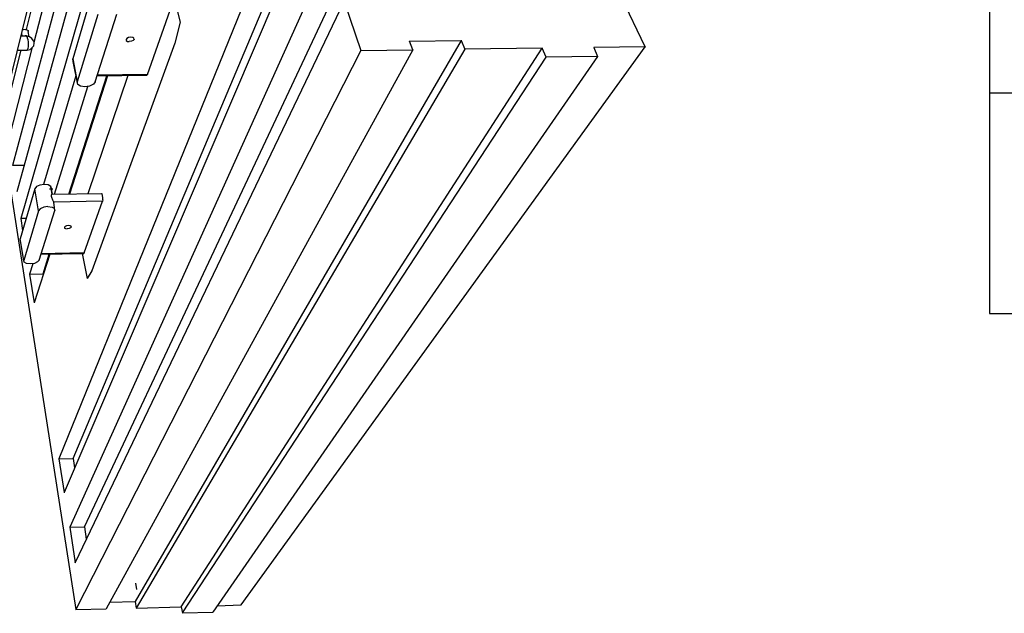
# Model space of a CAD drawing. Units: inches. Extents: x 365 to 800, y 23 to 134.
# Drawn here: x 513 to 526, y 36 to 44 of the extents above; entities that cross this region are included whole.
import ezdxf

# ---------------------------------------------------------------- set-up
doc = ezdxf.new("R2010")
doc.units = ezdxf.units.IN
doc.header["$MEASUREMENT"] = 0
for name, color, linetype in [('Block', 1, 'Continuous'), ('Dim', 7, 'Continuous'), ('Web', 6, 'Continuous'), ('Webs', 6, 'Continuous')]:
    doc.layers.add(name, color=color, linetype=linetype)
doc.styles.add('Arial', font='arial.ttf')

# ---------------------------------------------------------------- blocks, each defined once
blk = doc.blocks.new('*T12')
at = {"layer": 'DEFPOINTS', "color": 8, "linetype": 'ByBlock', "lineweight": 0}
for p, q in [((0, 0), (6.038, 0)), ((0, 0), (0, -5.258)), ((0, -1.984), (6.038, -1.984))]:
    blk.add_line(p, q, dxfattribs=at)
at = {"layer": 'Dim', "color": 0, "linetype": 'ByBlock', "lineweight": -2}
for p, q in [((6.038, 0), (30.192, 0)), ((6.038, 0), (6.038, -22.665)), ((30.192, 0), (30.192, -22.665)), ((6.038, -1.984), (30.192, -1.984)), ((12.077, -1.984), (12.077, -22.665)), ((18.115, -1.984), (18.115, -22.665)), ((24.154, -1.984), (24.154, -22.665)), ((0, -5.258), (30.192, -5.258)), ((0, -5.258), (0, -22.665)), ((0, -8.016), (30.192, -8.016)), ((0, -10.946), (30.192, -10.946)), ((0, -13.875), (30.192, -13.875)), ((0, -16.805), (30.192, -16.805)), ((0, -19.735), (30.192, -19.735)), ((0, -22.665), (30.192, -22.665))]:
    blk.add_line(p, q, dxfattribs=at)
at = {"layer": 'Dim', "color": 1, "style": 'Arial'}
for s, insert, char_height, width, attachment_point in [('{\\fArial|b1|i0|c0|p34;\\C256;FORM SIZES}', (18.115, -0.992), 0.8, 24.03371, 5), ('{\\fArial|b1|i0|c0|p34;\\C256;4" (102mm)}', (9.058, -2.044), 0.7, 5.91843, 2), ('{\\fArial|b1|i0|c0|p34;\\C256;6.25" (159mm)}', (15.096, -2.044), 0.7, 5.91843, 2), ('{\\fArial|b1|i0|c0|p34;\\C256;8" (203mm)}', (21.134, -2.044), 0.7, 5.91843, 2), ('{\\fArial|b1|i0|c0|p34;\\C256;10" (254mm)}', (27.173, -2.044), 0.7, 5.91843, 2)]:
    blk.add_mtext(s, dxfattribs=dict(at, insert=insert, char_height=char_height, width=width, attachment_point=attachment_point))
at = {"layer": 'Dim', "color": 0, "char_height": 0.7, "width": 5.91843, "attachment_point": 5, "style": 'Arial'}
for s, insert in [('6.25" (159mm)', (15.096, -6.637)), ('N//A', (9.058, -6.637)), ('8" (203mm)', (21.134, -6.637)), ('10" (254mm)', (27.173, -6.637)), ('{\\fArial|b1|i0|c0|p34;A}', (3.019, -6.637)), ('11.75" (298mm)', (15.096, -9.481)), ('13.5" (343mm)', (21.134, -9.481)), ('15.5" (394mm)', (27.173, -9.481)), ('N//A', (9.058, -9.481)), ('{\\fArial|b1|i0|c0|p34;B}', (3.019, -9.481)), ('3.375" (87mm)', (15.096, -12.411)), ('2.25" (57mm)', (21.134, -12.411)), ('2.125" (55mm)', (27.173, -12.411)), ('N//A', (9.058, -12.411)), ('{\\fArial|b1|i0|c0|p34;C}', (3.019, -12.411)), ('7.67" (195mm)', (15.096, -15.34)), ('6.125" (157mm)', (21.134, -15.34)), ('5.875" (150mm)', (27.173, -15.34)), ('N//A', (9.058, -15.34)), ('D', (3.019, -15.34)), ('32.125" (816mm)', (15.096, -18.27)), ('32.125" (816mm)', (21.134, -18.27)), ('34.5" (876mm)', (27.173, -18.27)), ('E', (3.019, -18.27)), ('N//A', (9.058, -18.27)), ('{\\C256;16}.125{\\H1x;\\C256;" (410mm)}', (15.096, -21.2)), ('{\\C256;16}.125{\\H1x;\\C256;" (410mm)}', (21.134, -21.2)), ('{\\C256;18.5\\H1x;" (470mm)}', (27.173, -21.2)), ('F', (3.019, -21.2)), ('N//A', (9.058, -21.2))]:
    blk.add_mtext(s, dxfattribs=dict(at, insert=insert))

msp = doc.modelspace()

# ---------------------------------------------------------------- linework, layer by layer
at = {"layer": 'Block'}
for p, q in [((514.47416, 51.57185), (512.61871, 44.16842)), ((514.59357, 51.22281), (512.71975, 43.9939)), ((514.71758, 50.85999), (512.4396, 42.36349)), ((514.84158, 50.47879), (512.49471, 42.01445)), ((514.97477, 50.08841), (512.54982, 41.66081)), ((516.23776, 46.3224), (513.05502, 38.47347)), ((513.24332, 38.47807), (516.55466, 46.32699)), ((516.43065, 45.7575), (513.12391, 38.02798)), ((516.62814, 45.16504), (513.19739, 37.56871)), ((513.39488, 37.5733), (516.95881, 45.16504)), ((520.83046, 43.93879), (520.37119, 44.89866)), ((513.27087, 37.09566), (516.8394, 44.54043)), ((516.8394, 44.54043), (517.05985, 43.88827)), ((512.6233, 44.08575), (512.6233, 44.08116)), ((512.63249, 44.07198), (512.6233, 44.08116)), ((518.39174, 44.02146), (514.06541, 36.58128)), ((517.70742, 44.01227), (518.39174, 44.02146)), ((518.39174, 44.02605), (518.39174, 44.02146)), ((518.39174, 44.02146), (518.43766, 43.90664)), ((512.54982, 43.89286), (512.33396, 43.02943)), ((517.74876, 43.89745), (513.67963, 36.48483)), ((518.43766, 43.90664), (514.07919, 36.49402)), ((514.67624, 36.51239), (519.46643, 43.92042)), ((515.47078, 36.53535), (520.83046, 43.93879)), ((517.05985, 43.88827), (517.74876, 43.89745)), ((517.70742, 44.01686), (517.70742, 44.01227)), ((517.74876, 43.89745), (517.70742, 44.01227)), ((517.74876, 43.89745), (517.74876, 43.89286)), ((519.46643, 43.92042), (518.43766, 43.90664)), ((518.43766, 43.90664), (518.43766, 43.90205)), ((519.51695, 43.80101), (519.46643, 43.92042)), ((519.46643, 43.92042), (519.46643, 43.91582)), ((520.83046, 43.93879), (520.15074, 43.9296)), ((520.15074, 43.9296), (520.20126, 43.81019)), ((520.15074, 43.9296), (520.15074, 43.92501)), ((520.83046, 43.93879), (520.83046, 43.93419)), ((513.24332, 43.7413), (513.23873, 43.77804)), ((513.23873, 43.77804), (513.23873, 43.77345)), ((517.05985, 43.88827), (513.28006, 36.47565)), ((514.69461, 36.42972), (519.51695, 43.80101)), ((520.20126, 43.81019), (515.09418, 36.43891)), ((517.05985, 43.88827), (517.05985, 43.88367)), ((520.20126, 43.81019), (519.51695, 43.80101)), ((519.51695, 43.8056), (519.51695, 43.80101)), ((520.20126, 43.81478), (520.20126, 43.81019)), ((513.28006, 43.553), (512.84835, 42.11089)), ((513.18361, 41.9823), (513.68881, 43.553)), ((513.698, 43.553), (513.1928, 41.9823)), ((512.99531, 41.9823), (513.43621, 43.41063)), ((512.20996, 43.32796), (513.28006, 36.47565)), ((512.59116, 42.36349), (512.4396, 42.36349)), ((512.98613, 41.88126), (512.98613, 41.87666)), ((512.98613, 41.87666), (512.98613, 41.87207)), ((512.54982, 41.66081), (512.57278, 41.50006)), ((512.61871, 41.66081), (512.54982, 41.66081)), ((512.54982, 41.66081), (512.54982, 41.65622)), ((512.54064, 41.39443), (512.54064, 41.38984)), ((512.93561, 41.18776), (512.72434, 40.54019)), ((512.84375, 40.92598), (512.92642, 41.18776)), ((512.70597, 41.05916), (512.66464, 40.92138)), ((512.66464, 40.92138), (512.84375, 40.92598)), ((512.66464, 40.92598), (512.66464, 40.92138)), ((512.66464, 40.92138), (512.72434, 40.54019)), ((512.84375, 40.93057), (512.84375, 40.92598)), ((512.84375, 40.92598), (512.84375, 40.9122)), ((512.72434, 40.54478), (512.72434, 40.54019)), ((513.05502, 38.47347), (513.24332, 38.47807)), ((513.05502, 38.47807), (513.05502, 38.47347)), ((513.05502, 38.47347), (513.12391, 38.02798)), ((513.24332, 38.48266), (513.24332, 38.47807)), ((513.24332, 38.47807), (513.26169, 38.35406)), ((513.12391, 38.02798), (513.12391, 38.02339)), ((513.19739, 37.56871), (513.39488, 37.5733)), ((513.19739, 37.56871), (513.27087, 37.09566)), ((513.19739, 37.56871), (513.19739, 37.56412)), ((513.39488, 37.5779), (513.39488, 37.5733)), ((513.39488, 37.5733), (513.41784, 37.40797)), ((513.27087, 37.10026), (513.27087, 37.09566)), ((514.08838, 36.74203), (514.0746, 36.82469)), ((513.72555, 36.5721), (514.06541, 36.58128)), ((514.06541, 36.58128), (514.07919, 36.49402)), ((514.06541, 36.58128), (514.06541, 36.57669)), ((513.28006, 36.47565), (513.67963, 36.48483)), ((513.28006, 36.47565), (513.28006, 36.47106)), ((513.67963, 36.48943), (513.67963, 36.48483)), ((514.07919, 36.49402), (514.67624, 36.51239)), ((514.07919, 36.49861), (514.07919, 36.49402)), ((514.67624, 36.51698), (514.67624, 36.51239)), ((514.67624, 36.51239), (514.69461, 36.42972)), ((515.15388, 36.52617), (515.47078, 36.53535)), ((515.47078, 36.53995), (515.47078, 36.53535)), ((514.69461, 36.42972), (515.09418, 36.43891)), ((514.69461, 36.42972), (514.69461, 36.42513)), ((515.09418, 36.4435), (515.09418, 36.43891))]:
    msp.add_line(p, q, dxfattribs=at)
at = {"layer": 'Web'}
for p, q in [((514.48335, 44.98592), (514.66246, 44.26487)), ((513.50051, 44.67362), (513.23873, 43.77804)), ((514.23075, 43.57137), (514.55683, 44.4991)), ((513.5694, 44.36591), (513.29843, 43.47492)), ((513.53725, 43.47492), (513.822, 44.3705)), ((514.66246, 44.26487), (514.59357, 43.98471)), ((514.66246, 44.26487), (514.66246, 44.26028)), ((513.95519, 44.04901), (513.946, 44.03523)), ((513.946, 44.03523), (513.946, 44.02146)), ((513.946, 44.02146), (513.96437, 44.00768)), ((513.97815, 44.06279), (513.95519, 44.04901)), ((514.00571, 44.06738), (513.97815, 44.06279)), ((514.03326, 44.06279), (514.00571, 44.06738)), ((514.03786, 44.02146), (514.01489, 44.01227)), ((514.04704, 44.0536), (514.03326, 44.06279)), ((514.03786, 44.02146), (514.05163, 44.03523)), ((514.05163, 44.03523), (514.04704, 44.0536)), ((514.05163, 44.03983), (514.05163, 44.03523)), ((514.59357, 43.98471), (513.49132, 40.96731)), ((513.96437, 44.00768), (513.98734, 44.00768)), ((514.01489, 44.01227), (513.98734, 44.00768)), ((514.59357, 43.98931), (514.59357, 43.98471)), ((513.23873, 43.77804), (513.29843, 43.47492)), ((513.30302, 43.43818), (513.24332, 43.7413)), ((513.96897, 43.55759), (513.43621, 41.98689)), ((513.56021, 43.553), (514.22156, 43.56219)), ((514.23075, 43.57137), (513.56481, 43.56219)), ((514.22156, 43.56219), (514.23075, 43.57137)), ((514.23075, 43.57596), (514.23075, 43.57137)), ((513.30302, 43.43818), (513.29843, 43.47492)), ((513.29843, 43.47492), (513.29843, 43.47033)), ((513.33977, 43.41522), (513.30302, 43.43818)), ((513.39947, 43.40603), (513.33977, 43.41522)), ((513.45918, 43.41522), (513.39947, 43.40603)), ((513.51429, 43.44278), (513.45918, 43.41522)), ((513.53725, 43.47492), (513.51429, 43.44278)), ((513.53725, 43.47952), (513.53725, 43.47492)), ((512.75649, 42.08334), (512.73353, 42.05578)), ((512.80242, 42.10171), (512.75649, 42.08334)), ((512.85753, 42.11089), (512.80242, 42.10171)), ((512.91264, 42.1063), (512.85753, 42.11089)), ((512.94479, 42.08334), (512.91264, 42.1063)), ((512.94939, 42.05578), (512.94479, 42.08334)), ((512.96316, 41.9823), (512.94479, 42.08334)), ((512.96316, 41.9823), (512.94479, 42.08334)), ((512.94479, 42.08334), (512.94939, 42.05578)), ((512.73353, 42.05578), (512.54064, 41.38984)), ((512.78405, 41.76185), (512.73353, 42.05578)), ((512.73353, 42.05578), (512.73353, 42.05119)), ((512.93101, 42.05578), (512.97235, 42.05578)), ((512.94939, 42.06037), (512.94939, 42.05578)), ((512.95398, 42.02822), (512.94939, 42.05578)), ((512.96316, 41.9823), (512.94939, 42.05578)), ((512.94939, 42.05578), (512.96316, 41.9823)), ((512.96316, 41.9823), (512.94939, 42.05578)), ((512.95398, 41.97311), (512.94939, 41.96393)), ((512.94939, 41.96393), (512.94939, 41.95474)), ((512.94939, 41.95474), (512.95398, 41.94556)), ((512.94939, 41.95474), (512.94939, 41.95015)), ((512.95398, 41.97311), (512.95857, 41.9823)), ((512.95398, 41.94556), (512.95857, 41.93178)), ((512.95857, 41.9823), (513.61992, 41.99148)), ((512.95857, 41.93178), (512.96776, 41.91341)), ((513.61992, 41.99148), (513.62911, 41.98689)), ((513.6337, 41.96393), (513.62911, 41.98689)), ((513.63829, 41.93637), (513.6337, 41.96393)), ((513.63829, 41.90881), (513.63829, 41.93637)), ((512.85294, 41.81237), (512.80701, 41.7894)), ((512.90805, 41.82155), (512.85294, 41.81237)), ((512.90805, 41.82155), (512.96316, 41.81237)), ((512.96316, 41.81237), (512.99531, 41.794)), ((512.97694, 41.89504), (512.96776, 41.91341)), ((512.98613, 41.87666), (512.97694, 41.89504)), ((513.6337, 41.89044), (512.98613, 41.87666)), ((512.99991, 41.76644), (512.98613, 41.87666)), ((513.39028, 41.20613), (513.6337, 41.89044)), ((513.63829, 41.90881), (513.6337, 41.89044)), ((513.6337, 41.89044), (513.6337, 41.88585)), ((512.78405, 41.76185), (512.58656, 41.10509)), ((512.80701, 41.7894), (512.78405, 41.76185)), ((512.78405, 41.76644), (512.78405, 41.76185)), ((512.79323, 41.10968), (512.99991, 41.76644)), ((512.99991, 41.76644), (512.99531, 41.794)), ((512.99991, 41.77103), (512.99991, 41.76644)), ((512.58656, 41.10509), (512.54064, 41.38984)), ((513.39028, 41.20613), (512.8162, 41.19235)), ((512.8162, 41.18776), (513.38569, 41.19695)), ((513.36273, 41.19695), (513.42703, 40.86627)), ((513.38569, 41.19695), (513.39028, 41.20613)), ((513.39028, 41.20613), (513.39028, 41.20154)), ((512.58656, 41.10968), (512.58656, 41.10509)), ((512.59116, 41.08213), (512.58656, 41.10509)), ((512.6233, 41.06376), (512.59116, 41.08213)), ((512.67382, 41.05916), (512.6233, 41.06376)), ((512.72894, 41.06376), (512.67382, 41.05916)), ((512.77027, 41.08672), (512.72894, 41.06376)), ((512.79323, 41.10968), (512.77027, 41.08672)), ((512.79323, 41.11428), (512.79323, 41.10968)), ((513.49132, 40.96731), (513.42703, 40.86627)), ((513.49132, 40.9719), (513.49132, 40.96731)), ((513.42703, 40.87086), (513.42703, 40.86627))]:
    msp.add_line(p, q, dxfattribs=at)
at = {"layer": 'Webs'}
for p, q in [((512.36611, 43.33255), (512.63249, 44.41184)), ((512.58197, 44.16383), (512.56819, 44.15464)), ((512.60953, 44.16842), (512.58197, 44.16383)), ((512.60953, 44.16842), (512.6279, 44.16383)), ((512.6279, 44.16383), (512.64627, 44.15464)), ((512.64627, 44.15464), (512.64627, 44.14087)), ((512.54982, 44.08116), (512.6233, 44.08116)), ((512.55901, 44.11331), (512.5636, 44.08116)), ((512.6233, 44.08116), (512.60493, 44.08116)), ((512.6233, 44.08116), (512.64627, 44.07657)), ((512.64167, 44.03983), (512.63249, 44.07198)), ((512.64167, 44.03983), (512.64627, 43.9939)), ((512.66005, 44.07198), (512.64627, 44.14087)), ((512.66464, 44.07198), (512.64627, 44.07657)), ((512.69679, 44.04901), (512.66464, 44.07198)), ((512.71516, 44.01686), (512.69679, 44.04901)), ((512.70138, 43.93419), (512.38448, 42.69876)), ((512.50389, 43.89286), (512.63249, 43.89286)), ((512.63249, 43.89286), (512.64167, 43.91123)), ((512.63249, 43.89286), (512.67382, 43.90205)), ((512.64627, 43.94797), (512.64167, 43.91123)), ((512.64627, 43.9939), (512.64627, 43.94797)), ((512.67382, 43.90205), (512.71516, 43.94797)), ((512.71516, 44.01686), (512.71975, 43.98931)), ((512.71975, 43.98931), (512.71516, 43.94797)), ((513.13769, 41.55518), (513.1285, 41.54599)), ((513.1285, 41.54599), (513.1285, 41.53221)), ((513.15606, 41.56436), (513.13769, 41.55518)), ((513.17902, 41.56895), (513.15606, 41.56436)), ((513.20198, 41.56436), (513.17902, 41.56895)), ((513.21576, 41.55977), (513.20198, 41.56436)), ((513.20658, 41.5368), (513.21576, 41.54599)), ((513.21576, 41.54599), (513.21576, 41.55977)), ((513.21576, 41.55058), (513.21576, 41.54599)), ((513.1285, 41.53221), (513.14228, 41.52762)), ((513.14228, 41.52762), (513.16524, 41.52303)), ((513.18821, 41.52762), (513.16524, 41.52303)), ((513.20658, 41.5368), (513.18821, 41.52762))]:
    msp.add_line(p, q, dxfattribs=at)

# ---------------------------------------------------------------- block references
msp.add_blockref('*T12', (525.40098, 63.06401))

doc.saveas('drawing.dxf')
